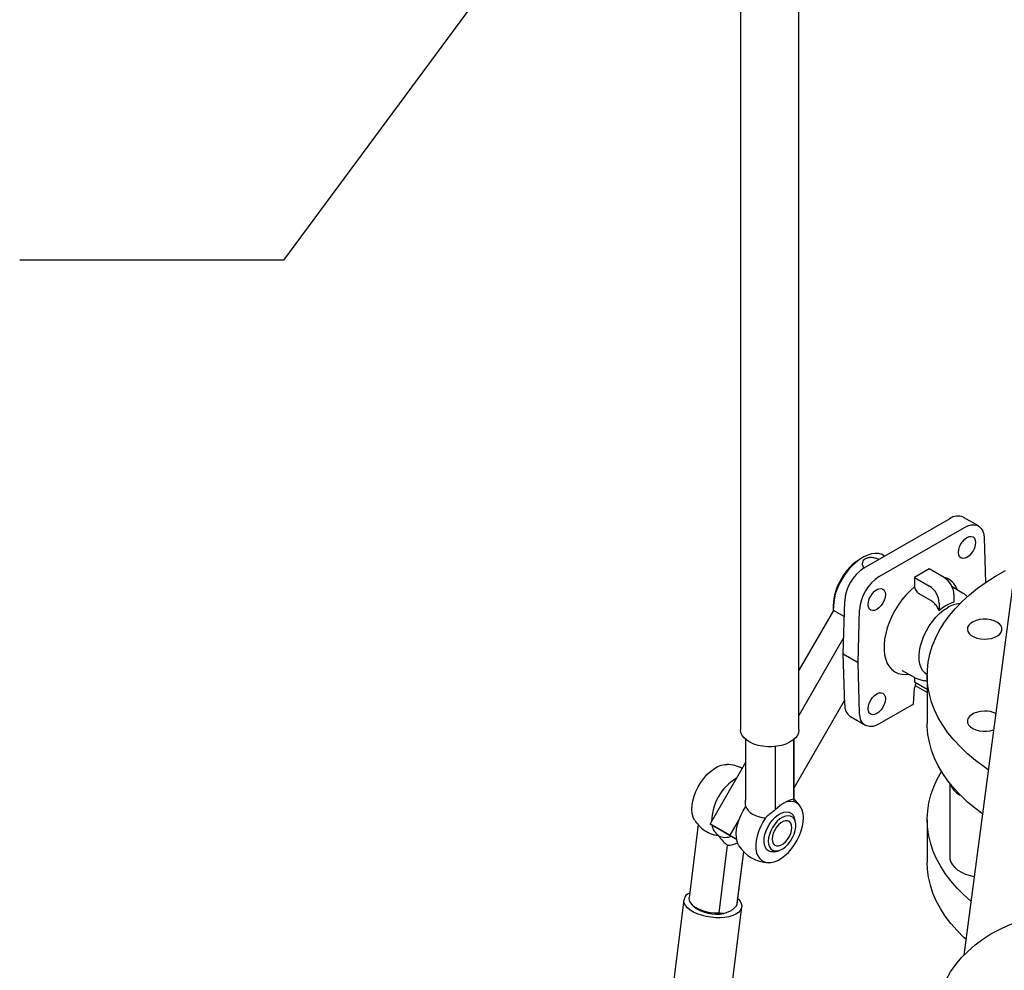
# Model space of a CAD drawing. Units: inches. Extents: x 5 to 414, y 3 to 321.
# Drawn here: x 250 to 267, y 205 to 222 of the extents above; entities that cross this region are included whole.
import ezdxf

# ---------------------------------------------------------------- set-up
doc = ezdxf.new("R2010")
doc.units = ezdxf.units.IN
doc.header["$MEASUREMENT"] = 0
doc.layers.add('DIMENSION', color=7, linetype='Continuous')
doc.dimstyles.get("Standard").update_dxf_attribs({"dimscale": 13, "dimtxt": 0.18, "dimasz": 0.18, "dimexe": 0.18, "dimexo": 0.0625, "dimgap": 0.09, "dimtad": 0, "dimtih": 1, "dimtoh": 1, "dimzin": 0, "dimdsep": 46, "dimtxsty": 'Standard', "dimcen": 0.09, "dimadec": 0, "dimazin": 0, "dimtfac": 1, "dimtofl": 0, "dimtmove": 0, "dimatfit": 3, "dimfxl": 0, "dimtolj": 1, "dimtzin": 0, "dimarcsym": 0})

msp = doc.modelspace()

# ---------------------------------------------------------------- linework, layer by layer
at = {"color": 7, "linetype": 'Continuous', "lineweight": 25}
for p, q in [((262.67, 223.39), (262.67, 209.559)), ((263.72, 209.559), (263.72, 223.39)), ((267.931, 214.923), (266.692, 205.502)), ((264.898, 212.477), (266.433, 213.363)), ((266.952, 213.233), (266.683, 213.388)), ((265.167, 212.322), (266.702, 213.208)), ((267.056, 213.018), (267.08, 212.213)), ((264.869, 212.666), (264.826, 212.641)), ((265.267, 212.69), (265.244, 212.703)), ((266.067, 212.458), (265.802, 212.305)), ((266.336, 212.303), (266.067, 212.458)), ((265.802, 212.305), (265.802, 212.135)), ((265.802, 212.305), (266.071, 212.15)), ((266.669, 212.025), (266.48, 212.134)), ((266.099, 211.888), (265.887, 212.011)), ((266.513, 211.997), (266.513, 211.86)), ((264.338, 211.796), (264.338, 211.747)), ((264.517, 210.93), (264.545, 211.879)), ((266.248, 211.844), (266.248, 211.706)), ((264.341, 211.713), (263.72, 210.637)), ((264.537, 211.6), (264.341, 211.713)), ((264.786, 210.775), (264.814, 211.724)), ((264.525, 211.216), (263.72, 209.821)), ((264.517, 210.93), (264.786, 210.775)), ((264.545, 210.013), (264.517, 210.93)), ((264.814, 209.858), (264.786, 210.775)), ((265.582, 210.631), (265.794, 210.509)), ((265.582, 210.631), (265.586, 210.629)), ((266.031, 210.545), (266.031, 209.678)), ((265.802, 210.505), (265.802, 210.419)), ((266.031, 210.287), (265.802, 210.419)), ((265.819, 210.355), (265.818, 210.374)), ((266.031, 210.233), (265.819, 210.355)), ((265.781, 210.023), (265.802, 210.315)), ((263.632, 208.514), (264.543, 210.091)), ((265.781, 210.023), (265.167, 209.668)), ((264.648, 209.799), (264.917, 209.644)), ((262.757, 209.391), (262.757, 208.296)), ((263.62, 209.381), (263.62, 208.31)), ((263.632, 208.296), (263.632, 209.391)), ((263.301, 208.126), (263.301, 209.262)), ((262.757, 208.97), (262.12, 207.867)), ((266.436, 208.6), (266.436, 207.266)), ((263.626, 208.268), (263.626, 208.271)), ((262.764, 208.179), (262.764, 208.182)), ((262.474, 207.663), (262.12, 207.867)), ((262.12, 207.867), (262.585, 207.599)), ((262.65, 207.967), (262.474, 207.663)), ((263.118, 207.978), (263.118, 207.975)), ((266.031, 207.943), (266.031, 207.178)), ((261.9, 207.81), (261.741, 206.533)), ((262.272, 207.656), (262.272, 207.652)), ((262.474, 207.663), (262.596, 207.592)), ((262.283, 206.263), (262.435, 207.484)), ((262.72, 207.371), (262.597, 206.389)), ((262.609, 206.425), (262.726, 207.365)), ((261.648, 206.5), (261.357, 204.162)), ((261.798, 206.409), (261.836, 206.374)), ((262.325, 203.44), (262.69, 206.371)), ((262.366, 206.255), (262.503, 206.31)), ((262.597, 206.389), (262.609, 206.425))]:
    msp.add_line(p, q, dxfattribs=at)
at = {"color": 7, "linetype": 'Continuous', "lineweight": 25, "flags": 128}
for points in [[(266.702, 213.208), (266.762, 213.237), (266.821, 213.253), (266.875, 213.256), (266.925, 213.245), (266.969, 213.222), (267.004, 213.187), (267.031, 213.14), (267.048, 213.083), (267.056, 213.018)], [(266.747, 213.024), (266.787, 213.041), (266.824, 213.045), (266.856, 213.035), (266.881, 213.012), (266.896, 212.978), (266.902, 212.935), (266.896, 212.886), (266.881, 212.834), (266.856, 212.782), (266.824, 212.736), (266.787, 212.696), (266.747, 212.667), (266.707, 212.65), (266.67, 212.646), (266.638, 212.656), (266.613, 212.679), (266.598, 212.713), (266.593, 212.756), (266.598, 212.806), (266.613, 212.857), (266.638, 212.909), (266.67, 212.955), (266.707, 212.995), (266.747, 213.024)], [(265.244, 212.703), (265.217, 212.716), (265.16, 212.734), (265.096, 212.738), (265.029, 212.73), (264.959, 212.709), (264.887, 212.676), (264.814, 212.631), (264.743, 212.576), (264.674, 212.511), (264.609, 212.437), (264.548, 212.357), (264.494, 212.27)], [(267.131, 208.843), (267.055, 208.896), (266.901, 209.01), (266.759, 209.128), (266.629, 209.252), (266.51, 209.379), (266.404, 209.51), (266.311, 209.644), (266.23, 209.78), (266.163, 209.92), (266.11, 210.061), (266.07, 210.203), (266.044, 210.347), (266.032, 210.491), (266.034, 210.636), (266.049, 210.78), (266.079, 210.923), (266.122, 211.065), (266.179, 211.206), (266.249, 211.345), (266.333, 211.481), (266.429, 211.614), (266.539, 211.744), (266.66, 211.87), (266.794, 211.992), (266.939, 212.11), (267.095, 212.223), (267.262, 212.331), (267.439, 212.433)], [(265.122, 212.086), (265.162, 212.103), (265.199, 212.107), (265.231, 212.097), (265.256, 212.074), (265.271, 212.04), (265.277, 211.997), (265.271, 211.947), (265.256, 211.895), (265.231, 211.844), (265.199, 211.798), (265.162, 211.758), (265.122, 211.729), (265.082, 211.712), (265.045, 211.708), (265.013, 211.718), (264.988, 211.741), (264.973, 211.775), (264.968, 211.818), (264.973, 211.867), (264.988, 211.919), (265.013, 211.971), (265.045, 212.017), (265.082, 212.057), (265.122, 212.086)], [(265.802, 212.135), (265.723, 212.065), (265.647, 211.987), (265.576, 211.901), (265.509, 211.808), (265.448, 211.71), (265.395, 211.608), (265.349, 211.504), (265.311, 211.399), (265.283, 211.294), (265.263, 211.191), (265.254, 211.092), (265.254, 210.998), (265.263, 210.91), (265.283, 210.83), (265.311, 210.758), (265.349, 210.696), (265.395, 210.645), (265.448, 210.605), (265.509, 210.577), (265.576, 210.561), (265.647, 210.558), (265.701, 210.563)], [(266.031, 210.551), (265.994, 210.579), (265.954, 210.624), (265.923, 210.68), (265.901, 210.745), (265.889, 210.819), (265.886, 210.899), (265.894, 210.985), (265.911, 211.075), (265.938, 211.166), (265.973, 211.257), (266.017, 211.347), (266.068, 211.434), (266.125, 211.515), (266.188, 211.59), (266.255, 211.657), (266.324, 211.714), (266.395, 211.76)], [(267.287, 211.501), (267.235, 211.526), (267.174, 211.543), (267.108, 211.553), (267.041, 211.554), (266.975, 211.546), (266.913, 211.531), (266.858, 211.508), (266.813, 211.479), (266.779, 211.445), (266.759, 211.408), (266.754, 211.369), (266.763, 211.33), (266.786, 211.294), (266.823, 211.261), (266.871, 211.233), (266.927, 211.212), (266.991, 211.199), (267.058, 211.193), (267.125, 211.197), (267.19, 211.208), (267.249, 211.227), (267.299, 211.253), (267.338, 211.285), (267.365, 211.321), (267.378, 211.359), (267.376, 211.398), (267.36, 211.436), (267.33, 211.471), (267.287, 211.501)], [(265.122, 210.209), (265.162, 210.226), (265.199, 210.23), (265.231, 210.22), (265.256, 210.197), (265.271, 210.163), (265.277, 210.12), (265.271, 210.071), (265.256, 210.019), (265.231, 209.968), (265.199, 209.921), (265.162, 209.882), (265.122, 209.853), (265.082, 209.836), (265.045, 209.832), (265.013, 209.842), (264.988, 209.864), (264.973, 209.899), (264.968, 209.942), (264.973, 209.991), (264.988, 210.043), (265.013, 210.094), (265.045, 210.141), (265.082, 210.18), (265.122, 210.209)], [(265.167, 209.668), (265.107, 209.64), (265.049, 209.624), (264.994, 209.621), (264.944, 209.631), (264.901, 209.654), (264.865, 209.69), (264.838, 209.737), (264.821, 209.793), (264.814, 209.858)], [(267.066, 209.897), (266.999, 209.893), (266.935, 209.881), (266.877, 209.861), (266.828, 209.834), (266.79, 209.801), (266.765, 209.765), (266.754, 209.727), (266.758, 209.688), (266.776, 209.65), (266.808, 209.616), (266.851, 209.586), (266.905, 209.562), (266.967, 209.546), (267.033, 209.538), (267.1, 209.538), (267.166, 209.546), (267.226, 209.562)], [(267.026, 208.048), (266.901, 208.142), (266.759, 208.261), (266.629, 208.384), (266.51, 208.511), (266.404, 208.642), (266.311, 208.776), (266.23, 208.913), (266.163, 209.052), (266.11, 209.193), (266.07, 209.336), (266.044, 209.479), (266.032, 209.624), (266.031, 209.678)], [(263.72, 209.559), (263.713, 209.509), (263.692, 209.461), (263.657, 209.415), (263.609, 209.373), (263.551, 209.336), (263.482, 209.305), (263.406, 209.281), (263.324, 209.265), (263.238, 209.257), (263.152, 209.257), (263.066, 209.265), (262.984, 209.281), (262.908, 209.305), (262.839, 209.336), (262.781, 209.373), (262.733, 209.415), (262.698, 209.461), (262.677, 209.509), (262.67, 209.559)], [(261.844, 207.933), (261.842, 207.937), (261.817, 207.991), (261.8, 208.055), (261.794, 208.126), (261.797, 208.203), (261.81, 208.284), (261.833, 208.368), (261.865, 208.452), (261.905, 208.534), (261.952, 208.613), (262.006, 208.687), (262.064, 208.754), (262.126, 208.812), (262.191, 208.861), (262.256, 208.898), (262.32, 208.924), (262.383, 208.937), (262.425, 208.939)], [(266.819, 206.474), (266.692, 206.587), (266.568, 206.712), (266.455, 206.842), (266.356, 206.974), (266.269, 207.109), (266.195, 207.247), (266.135, 207.388), (266.088, 207.53), (266.055, 207.673), (266.036, 207.817), (266.031, 207.961), (266.04, 208.105), (266.062, 208.249), (266.099, 208.392), (266.149, 208.534), (266.212, 208.673), (266.289, 208.81)], [(263.118, 207.975), (263.068, 207.897), (263.026, 207.815), (262.992, 207.732), (262.966, 207.648), (262.949, 207.565), (262.943, 207.487), (262.946, 207.414), (262.959, 207.347), (262.982, 207.29), (263.014, 207.242), (263.053, 207.206), (263.101, 207.181), (263.154, 207.169), (263.213, 207.17), (263.275, 207.183), (263.339, 207.209), (263.404, 207.247), (263.469, 207.295), (263.531, 207.354), (263.589, 207.42), (263.643, 207.494), (263.69, 207.573), (263.73, 207.656), (263.762, 207.74), (263.784, 207.824), (263.797, 207.905), (263.801, 207.982), (263.794, 208.053), (263.778, 208.116), (263.752, 208.171), (263.718, 208.215), (263.675, 208.247), (263.626, 208.268)], [(263.507, 208.273), (263.568, 208.279), (263.626, 208.271)], [(262.64, 207.474), (262.628, 207.494), (262.606, 207.551), (262.593, 207.618), (262.589, 207.691), (262.596, 207.77), (262.612, 207.852), (262.638, 207.936), (262.672, 208.02), (262.715, 208.101), (262.764, 208.179)], [(262.764, 208.179), (262.781, 208.142), (262.807, 208.106), (262.842, 208.074), (262.886, 208.045), (262.936, 208.02), (262.992, 207.999), (263.054, 207.984), (263.118, 207.975)], [(263.283, 207.363), (263.268, 207.361), (263.22, 207.362), (263.178, 207.376), (263.143, 207.402), (263.117, 207.44), (263.099, 207.488), (263.092, 207.545), (263.094, 207.608), (263.107, 207.675), (263.129, 207.743), (263.16, 207.811), (263.198, 207.876), (263.243, 207.935), (263.293, 207.987), (263.345, 208.029), (263.398, 208.059), (263.451, 208.078), (263.5, 208.084), (263.545, 208.076), (263.584, 208.056), (263.615, 208.024), (263.637, 207.981), (263.638, 207.978)], [(263.169, 207.554), (263.174, 207.499), (263.189, 207.453), (263.213, 207.416), (263.246, 207.391), (263.285, 207.379), (263.33, 207.379), (263.379, 207.393), (263.428, 207.419), (263.478, 207.456), (263.525, 207.503), (263.567, 207.558), (263.603, 207.619), (263.632, 207.682), (263.652, 207.747), (263.662, 207.809), (263.662, 207.867), (263.652, 207.918), (263.632, 207.959), (263.603, 207.99), (263.567, 208.009), (263.525, 208.015), (263.478, 208.008), (263.428, 207.988), (263.379, 207.957), (263.33, 207.914), (263.285, 207.863), (263.246, 207.805), (263.213, 207.742), (263.189, 207.678), (263.174, 207.614), (263.169, 207.554)], [(263.239, 207.594), (263.244, 207.548), (263.259, 207.511), (263.284, 207.484), (263.316, 207.47), (263.353, 207.469), (263.395, 207.481), (263.437, 207.506), (263.479, 207.542), (263.516, 207.586), (263.548, 207.637), (263.572, 207.692), (263.588, 207.746), (263.593, 207.798), (263.588, 207.844), (263.572, 207.881), (263.548, 207.908), (263.516, 207.922), (263.479, 207.923), (263.437, 207.911), (263.395, 207.887), (263.353, 207.851), (263.316, 207.806), (263.284, 207.755), (263.259, 207.701), (263.244, 207.646), (263.239, 207.594)], [(266.729, 205.788), (266.692, 205.822), (266.568, 205.947), (266.455, 206.076), (266.356, 206.208), (266.269, 206.344), (266.195, 206.482), (266.135, 206.622), (266.088, 206.764), (266.055, 206.907), (266.036, 207.051), (266.031, 207.178)], [(266.436, 207.266), (266.439, 207.233), (266.455, 207.179), (266.484, 207.127), (266.527, 207.079), (266.582, 207.034), (266.648, 206.995), (266.723, 206.962), (266.806, 206.935), (266.878, 206.919)], [(262.621, 206.52), (262.625, 206.516), (262.661, 206.474), (262.683, 206.431), (262.691, 206.389), (262.685, 206.347), (262.665, 206.309), (262.631, 206.273), (262.585, 206.242), (262.527, 206.216), (262.46, 206.196), (262.385, 206.183), (262.304, 206.177), (262.219, 206.177), (262.132, 206.185), (262.047, 206.2), (261.965, 206.221), (261.889, 206.247), (261.82, 206.279), (261.761, 206.316), (261.713, 206.355), (261.678, 206.397), (261.656, 206.44), (261.648, 206.482)], [(261.741, 206.533), (261.74, 206.531), (261.744, 206.491), (261.762, 206.451), (261.795, 206.411), (261.842, 206.374), (261.899, 206.341), (261.967, 206.312), (262.042, 206.29), (262.121, 206.274), (262.202, 206.265), (262.283, 206.263)], [(266.176, 204.46), (266.177, 204.466), (266.205, 204.62), (266.246, 204.771), (266.301, 204.918), (266.37, 205.061), (266.451, 205.2), (266.544, 205.332), (266.65, 205.458), (266.767, 205.577), (266.894, 205.688), (267.032, 205.79), (267.179, 205.884), (267.334, 205.968), (267.498, 206.043), (267.668, 206.107), (267.844, 206.16), (268.025, 206.203), (268.21, 206.235), (268.398, 206.255), (268.588, 206.264), (268.779, 206.261)]]:
    msp.add_lwpolyline(points, dxfattribs=at)
at = {"color": 7, "linetype": 'Continuous', "lineweight": 25}
for centre, radius, start, end in [((266.579, 213.166), 0.246, 64.9145, 126.396), ((265.344, 211.806), 0.983, 121.7663, 151.3387), ((265.312, 211.829), 0.769, 122.5653, 176.2798), ((265.581, 211.674), 0.769, 122.5653, 176.2798), ((266.238, 211.964), 0.357, 18.7411, 76.232), ((266.129, 211.979), 0.384, 2.6055, 57.3945), ((265.321, 211.766), 0.983, 148.6615, 178.2382), ((265.35, 211.733), 1.011, 147.9017, 181.2891), ((265.864, 211.826), 0.384, 2.6055, 57.3945), ((266.728, 211.181), 0.712, 107.5736, 132.421), ((266.637, 211.375), 0.455, 92.2504, 122.1447), ((266.087, 210.272), 0.288, 152.9761, 171.3069), ((264.788, 209.998), 0.244, 176.3966, 234.996), ((267.075, 209.438), 0.46, 65.6397, 91.0461), ((262.399, 208.283), 0.656, 62.9298, 87.8154), ((263.064, 207.899), 0.917, 120.9111, 179.0889), ((266.786, 208.712), 0.363, 199.5074, 244.0387), ((263.776, 207.671), 0.658, 103.7709, 136.2237), ((263.195, 207.824), 0.656, 32.19, 48.1897), ((262.399, 208.283), 0.656, 212.19, 231.1916), ((262.418, 207.878), 0.265, 186.5883, 236.718), ((263.195, 207.824), 0.469, 5.2649, 19.2183), ((262.361, 208.279), 0.63, 233.7105, 261.9274), ((262.392, 207.893), 0.269, 243.5327, 293.8586), ((262.433, 207.898), 0.414, 270.2702, 295.9915), ((263.195, 207.824), 0.656, 212.19, 267.8154), ((263.195, 207.824), 0.469, 280.7871, 294.7405), ((261.819, 206.47), 0.171, 112.644, 175.9743), ((262.233, 206.906), 0.665, 233.2967, 281.582)]:
    msp.add_arc(centre, radius, start, end, dxfattribs=at)
for points, knots in [([(265.161, 212.629), (265.151, 212.634), (265.124, 212.647), (265.07, 212.66), (265.007, 212.665), (264.948, 212.657), (264.9, 212.633), (264.868, 212.599), (264.856, 212.556), (264.866, 212.515), (264.883, 212.486), (264.899, 212.478), (264.899, 212.478)], [0, 0, 0, 0, 0.071088, 0.185161, 0.301499, 0.419427, 0.534948, 0.647927, 0.761954, 0.879062, 0.996699, 1, 1, 1, 1]), ([(265.802, 212.135), (265.806, 212.121), (265.813, 212.095), (265.836, 212.057), (265.861, 212.028), (265.879, 212.016), (265.887, 212.011)], [0, 0, 0, 0, 0.266748, 0.533625, 0.796936, 1, 1, 1, 1]), ([(266.759, 211.955), (266.746, 211.968), (266.718, 211.995), (266.686, 212.014), (266.67, 212.023)], [0, 0, 0, 0, 0.507089, 1, 1, 1, 1]), ([(266.248, 211.706), (266.235, 211.732), (266.211, 211.783), (266.157, 211.848), (266.118, 211.875), (266.099, 211.888)], [0, 0, 0, 0, 0.3376786, 0.6756071, 1, 1, 1, 1]), ([(265.794, 210.511), (265.799, 210.507), (265.825, 210.49), (265.88, 210.469), (265.954, 210.451), (266.006, 210.445), (266.031, 210.446), (266.031, 210.446)], [0, 0, 0, 0, 0.074419, 0.380698, 0.698751, 0.997524, 1, 1, 1, 1]), ([(262.764, 208.182), (262.76, 208.218), (262.755, 208.257), (262.758, 208.294), (262.758, 208.296)], [0, 0, 0, 0, 0.951026, 1, 1, 1, 1]), ([(263.626, 208.271), (263.629, 208.28), (263.635, 208.298), (263.63, 208.308), (263.622, 208.31), (263.62, 208.31)], [0, 0, 0, 0, 0.427125, 0.864906, 1, 1, 1, 1]), ([(263.301, 208.126), (263.297, 208.124), (263.269, 208.102), (263.216, 208.062), (263.16, 208.015), (263.128, 207.987), (263.118, 207.978)], [0, 0, 0, 0, 0.050995, 0.424498, 0.808037, 1, 1, 1, 1]), ([(261.9, 207.81), (261.9, 207.811), (261.899, 207.818), (261.907, 207.834), (261.915, 207.851), (261.918, 207.856)], [0, 0, 0, 0, 0.048932, 0.682765, 1, 1, 1, 1]), ([(262.272, 207.652), (262.293, 207.625), (262.334, 207.569), (262.391, 207.515), (262.426, 207.49), (262.435, 207.484)], [0, 0, 0, 0, 0.4271249, 0.864906, 1, 1, 1, 1]), ([(262.366, 206.255), (262.352, 206.255), (262.323, 206.254), (262.296, 206.26), (262.283, 206.263)], [0, 0, 0, 0, 0.484806, 1, 1, 1, 1]), ([(262.597, 206.389), (262.567, 206.361), (262.535, 206.332), (262.503, 206.31), (262.503, 206.31)], [0, 0, 0, 0, 0.9846306, 1, 1, 1, 1])]:
    msp.add_open_spline(points, degree=3, knots=knots, dxfattribs=at)

# ---------------------------------------------------------------- leaders
at = {"layer": 'DIMENSION'}
msp.add_leader([(260.784, 226.608), (254.435, 218.021), (249.685, 218.021)], dimstyle='Standard', dxfattribs=at)

doc.saveas('drawing.dxf')
